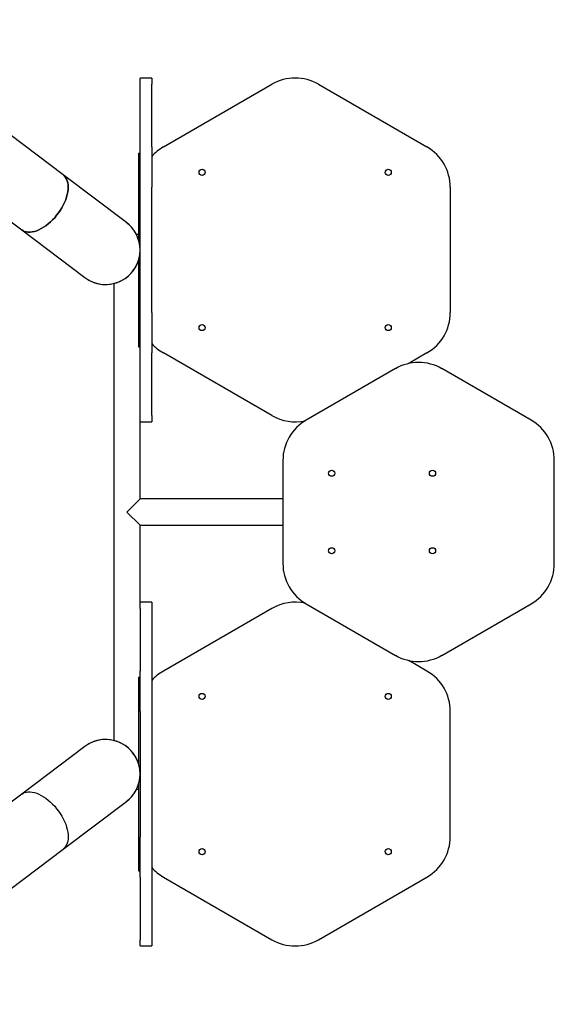
# Model space of a CAD drawing. Units: millimetres. Extents: x 14650 to 27044, y 32394 to 41082.
# Drawn here: x 24854 to 25544, y 35509 to 36778 of the extents above; entities that cross this region are included whole.
import ezdxf

# ---------------------------------------------------------------- set-up
doc = ezdxf.new("R2010")
doc.units = ezdxf.units.MM
doc.header["$LTSCALE"] = 200

msp = doc.modelspace()

# ---------------------------------------------------------------- linework, layer by layer
at = {"color": 7, "linetype": 'Continuous', "lineweight": 25}
for p, q in [((24910.4, 36578.2), (24645.1, 36778.2)), ((25024.6, 36703), (25009.6, 36703)), ((25009.6, 36694.9), (25009.6, 36703)), ((25024.6, 36703), (25024.6, 36694.9)), ((25009.6, 36614.1), (25009.6, 36694.9)), ((25024.6, 36614.1), (25024.6, 36694.9)), ((25039.6, 36614.1), (25179.6, 36694.9)), ((25239.6, 36694.9), (25379.6, 36614.1)), ((25009.6, 36562.1), (25009.6, 36614.1)), ((25024.6, 36614.1), (25024.6, 36562.1)), ((25007.6, 36606.3), (25007.6, 36494.5)), ((25007.6, 36606.3), (25009.6, 36606.3)), ((24991.9, 36516.8), (24910.4, 36578.2)), ((25009.6, 36400.5), (25009.6, 36562.1)), ((25024.6, 36400.5), (25024.6, 36562.1)), ((25409.6, 36562.1), (25409.6, 36400.5)), ((24811.7, 36541.3), (24856.9, 36507.2)), ((24856.9, 36507.2), (24938.4, 36445.8)), ((25007.6, 36501.3), (25004.8, 36501.3)), ((25007.6, 36468.1), (25007.6, 36356.3)), ((24975.9, 36438.2), (24975.9, 35848.8)), ((25009.6, 36348.5), (25009.6, 36400.5)), ((25024.6, 36400.5), (25024.6, 36348.5)), ((25007.6, 36356.3), (25009.6, 36356.3)), ((25009.6, 36267.7), (25009.6, 36348.5)), ((25024.6, 36267.7), (25024.6, 36348.5)), ((25179.6, 36267.7), (25039.6, 36348.5)), ((25379.6, 36348.5), (25356, 36334.9)), ((25338.8, 36328.3), (25223.8, 36261.9)), ((25513.8, 36261.9), (25398.8, 36328.3)), ((25009.6, 36259.7), (25009.6, 36267.7)), ((25024.6, 36267.7), (25024.6, 36259.7)), ((25009.6, 36259.7), (25024.6, 36259.7)), ((25009.6, 36160.4), (25009.6, 36259.7)), ((25193.8, 36209.9), (25193.8, 36077.1)), ((25543.8, 36077.1), (25543.8, 36209.9)), ((24992.7, 36143.5), (25009.6, 36160.4)), ((25193.8, 36160.4), (25009.6, 36160.4)), ((25009.6, 36126.7), (24992.7, 36143.5)), ((25009.6, 36126.7), (25193.8, 36126.7)), ((25009.6, 36027.3), (25009.6, 36126.7)), ((25024.6, 36027.3), (25009.6, 36027.3)), ((25009.6, 36019.3), (25009.6, 36027.3)), ((25024.6, 36027.3), (25024.6, 36019.3)), ((25223.8, 36025.1), (25338.8, 35958.7)), ((25398.8, 35958.7), (25513.8, 36025.1)), ((25009.6, 36019.3), (25009.6, 35938.5)), ((25024.6, 36019.3), (25024.6, 35938.5)), ((25179.6, 36019.3), (25039.6, 35938.5)), ((25379.6, 35938.5), (25356, 35952.1)), ((25009.6, 35886.5), (25009.6, 35938.5)), ((25024.6, 35938.5), (25024.6, 35886.5)), ((25007.6, 35930.7), (25007.6, 35818.9)), ((25007.6, 35930.7), (25009.6, 35930.7)), ((25009.6, 35886.5), (25009.6, 35724.9)), ((25024.6, 35886.5), (25024.6, 35724.9)), ((25409.6, 35724.9), (25409.6, 35886.5)), ((24938.4, 35841.2), (24856.9, 35779.8)), ((25007.6, 35785.7), (25004.8, 35785.7)), ((25007.6, 35792.5), (25007.6, 35680.7)), ((24856.9, 35779.8), (24811.7, 35745.7)), ((24910.4, 35708.8), (24991.9, 35770.2)), ((25009.6, 35672.9), (25009.6, 35724.9)), ((25024.6, 35724.9), (25024.6, 35672.9)), ((24645.1, 35508.8), (24910.4, 35708.8)), ((25007.6, 35680.7), (25009.6, 35680.7)), ((25009.6, 35672.9), (25009.6, 35592.1)), ((25024.6, 35672.9), (25024.6, 35592.1)), ((25039.6, 35672.9), (25179.6, 35592.1)), ((25239.6, 35592.1), (25379.6, 35672.9)), ((25009.6, 35584), (25009.6, 35592.1)), ((25009.6, 35584), (25024.6, 35584)), ((25024.6, 35592.1), (25024.6, 35584))]:
    msp.add_line(p, q, dxfattribs=at)
at = {"color": 7, "linetype": 'Continuous', "lineweight": 25, "flags": 128}
for points in [[(24910.4, 36578.2), (24910.6, 36578.1), (24912.2, 36576.6), (24913.6, 36574.8), (24914.8, 36572.8), (24915.7, 36570.5), (24916.4, 36568), (24916.8, 36565.3), (24916.9, 36562.4), (24916.8, 36559.4), (24916.4, 36556.2), (24915.7, 36552.9), (24914.8, 36549.6), (24913.7, 36546.1), (24912.2, 36542.7), (24910.6, 36539.2), (24908.7, 36535.8), (24906.7, 36532.4), (24904.4, 36529.2), (24902, 36526), (24899.5, 36522.9), (24896.8, 36520.1), (24894, 36517.4), (24891.1, 36514.9), (24888.2, 36512.6), (24885.2, 36510.6), (24882.2, 36508.8), (24879.2, 36507.3), (24876.3, 36506.1), (24873.4, 36505.2), (24870.6, 36504.5), (24867.9, 36504.2), (24865.4, 36504.2), (24863, 36504.5), (24860.7, 36505.2), (24858.7, 36506.1), (24856.9, 36507.2)], [(24912.2, 36542.7), (24913.7, 36546.1), (24914.8, 36549.6), (24915.7, 36552.9), (24916.4, 36556.2), (24916.8, 36559.4), (24916.9, 36562.4), (24916.8, 36565.3), (24916.4, 36568), (24915.7, 36570.5), (24914.8, 36572.8), (24913.6, 36574.8), (24912.2, 36576.6), (24910.6, 36578.1), (24910.4, 36578.2)], [(24856.9, 36507.2), (24858.7, 36506.1), (24860.7, 36505.2), (24863, 36504.5), (24865.4, 36504.2), (24867.9, 36504.2), (24870.6, 36504.5), (24873.4, 36505.2), (24876.3, 36506.1), (24879.2, 36507.3), (24882.2, 36508.8), (24885.2, 36510.6), (24888.2, 36512.6), (24891.1, 36514.9), (24894, 36517.4), (24896.8, 36520.1), (24899.5, 36522.9), (24902, 36526), (24904.4, 36529.2), (24906.7, 36532.4), (24908.7, 36535.8), (24910.6, 36539.2), (24912.2, 36542.7)], [(24856.9, 35779.8), (24858.7, 35780.9), (24860.7, 35781.8), (24863, 35782.5), (24865.4, 35782.8), (24867.9, 35782.8), (24870.6, 35782.5), (24873.4, 35781.8), (24876.3, 35780.9), (24879.2, 35779.7), (24882.2, 35778.2), (24885.2, 35776.4), (24888.2, 35774.4), (24891.1, 35772.1), (24894, 35769.6), (24896.8, 35766.9), (24899.5, 35764.1), (24902, 35761), (24904.4, 35757.8), (24906.7, 35754.6), (24908.7, 35751.2), (24910.6, 35747.8), (24912.2, 35744.3)], [(24856.9, 35779.8), (24858.7, 35780.9), (24860.7, 35781.8), (24863, 35782.5), (24865.4, 35782.8), (24867.9, 35782.8), (24870.6, 35782.5), (24873.4, 35781.8), (24876.3, 35780.9), (24879.2, 35779.7), (24882.2, 35778.2), (24885.2, 35776.4), (24888.2, 35774.4), (24891.1, 35772.1), (24894, 35769.6), (24896.8, 35766.9), (24899.5, 35764.1), (24902, 35761), (24904.4, 35757.8), (24906.7, 35754.6), (24908.7, 35751.2), (24910.6, 35747.8), (24912.2, 35744.3), (24913.7, 35740.9), (24914.8, 35737.4), (24915.7, 35734.1), (24916.4, 35730.8), (24916.8, 35727.6), (24916.9, 35724.6), (24916.8, 35721.7), (24916.4, 35719), (24915.7, 35716.5), (24914.8, 35714.2), (24913.6, 35712.2), (24912.2, 35710.4), (24910.6, 35708.9), (24910.4, 35708.8)], [(24912.2, 35744.3), (24913.7, 35740.9), (24914.8, 35737.4), (24915.7, 35734.1), (24916.4, 35730.8), (24916.8, 35727.6), (24916.9, 35724.6), (24916.8, 35721.7), (24916.4, 35719), (24915.7, 35716.5), (24914.8, 35714.2), (24913.6, 35712.2), (24912.2, 35710.4), (24910.6, 35708.9), (24910.4, 35708.8)]]:
    msp.add_lwpolyline(points, dxfattribs=at)
at = {"color": 7, "linetype": 'Continuous', "lineweight": 25}
for centre in [(25089.6, 36581.3), (25329.6, 36581.3), (25089.6, 36381.3), (25329.6, 36381.3), (25256.7, 36193.5), (25386.7, 36193.5), (25256.7, 36093.5), (25386.7, 36093.5), (25089.6, 35905.7), (25329.6, 35905.7), (25089.6, 35705.7), (25329.6, 35705.7)]:
    msp.add_circle(centre, 4, dxfattribs=at)
for centre, radius, start, end in [((25209.6, 36643), 60, 60, 120), ((25069.6, 36562.1), 60, 120, 138.5904), ((25349.6, 36562.1), 60, 0, 60), ((24965.1, 36481.3), 44.5, 232.9955, 52.9955), ((24965.1, 36481.3), 44.4, 0, 52.9955), ((24965.1, 36481.3), 44.5, 232.9955, 0), ((25349.6, 36400.5), 60, 300, 0), ((25069.6, 36400.5), 60, 221.4096, 240), ((25368.8, 36276.3), 60, 60, 120), ((25209.6, 36319.7), 60, 240, 282.4243), ((25253.8, 36209.9), 60, 120, 180), ((25483.8, 36209.9), 60, 0, 60), ((25253.8, 36077.1), 60, 180, 240), ((25483.8, 36077.1), 60, 300, 0), ((25209.6, 35967.3), 60, 77.5757, 120), ((25368.8, 36010.7), 60, 240, 300), ((25069.6, 35886.5), 60, 120, 138.5904), ((25349.6, 35886.5), 60, 0, 60), ((24965.1, 35805.7), 44.5, 0, 127.0045), ((24965.1, 35805.7), 44.5, 307.0045, 127.0045), ((24965.1, 35805.7), 44.4, 307.0045, 0), ((25349.6, 35724.9), 60, 300, 0), ((25069.6, 35724.9), 60, 221.4096, 240), ((25209.6, 35644), 60, 240, 300)]:
    msp.add_arc(centre, radius, start, end, dxfattribs=at)

doc.saveas('drawing.dxf')
